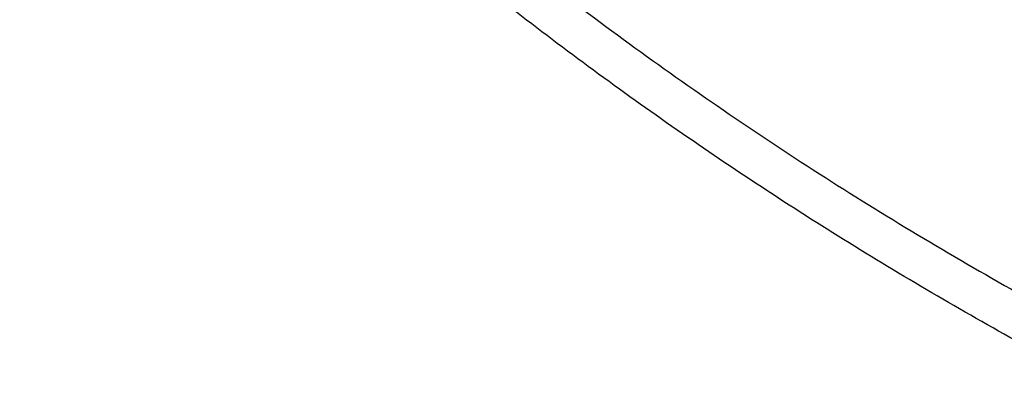
# Model space of a CAD drawing. Units: millimetres. Extents: x -1188 to 4, y 0 to 840.
# Drawn here: x -860 to -858, y 287 to 288 of the extents above; entities that cross this region are included whole.
import ezdxf

# ---------------------------------------------------------------- set-up
doc = ezdxf.new("R2010")
doc.units = ezdxf.units.MM
doc.header["$LTSCALE"] = 4
doc.layers.get('0').update_dxf_attribs({"lineweight": 25})

msp = doc.modelspace()

# ---------------------------------------------------------------- linework, layer by layer
at = {"linetype": 'Continuous'}
for points in [[(-966.91951, 220.0077, 0), (-966.63814, 220.0077)], [(-964.10588, 220.0077, 0), (-963.82452, 220.0077)], [(-1042.02998, 373.021, 0), (-1042.02998, 372.51298)], [(-1042.02998, 375.05307, 0), (-1042.02998, 374.54505)], [(-1043.02998, 333.88682, 0), (-1043.02998, 333.50568)], [(-1043.02998, 350.27587, 0), (-1043.02998, 349.89473)], [(-1043.02998, 347.98902, 0), (-1043.02998, 347.60788)], [(-1043.02998, 337.69823, 0), (-1043.02998, 337.31709)], [(-1043.02998, 344.9399, 0), (-1043.02998, 344.55876)], [(-1043.02998, 338.84165, 0), (-1043.02998, 338.46051)], [(-1042.02999, 338.98381, 0), (-1042.02999, 338.47579)], [(-1042.02999, 333.90363, 0), (-1042.02999, 333.39561)], [(-1043.02999, 364.37807, 0), (-1043.02999, 363.99693)], [(-1043.02999, 367.04606, 0), (-1043.02999, 366.66491)], [(-833.97003, 331.95641, 0), (-833.97003, 332.2248)], [(-1043.02999, 368.95176, 0), (-1043.02999, 368.57062)], [(-892.63336, 365.77743, 0.00000069), (-892.63339, 365.00995, 0.00000039), (-892.63341, 364.24246, 0.00000049), (-892.63342, 363.47498, 0.00000049), (-892.63344, 362.7075, 0.00000037), (-892.63346, 361.94001, 0.00000029), (-892.63347, 361.17253, 0.00000022), (-892.63349, 360.40505, 0.00000016), (-892.6335, 359.63757, 0.00000009), (-892.63352, 358.87009, 0.00000002), (-892.63353, 358.10261, -0.00000005), (-892.63355, 357.33512, -0.00000012), (-892.63356, 356.56764, -0.00000019), (-892.63358, 355.80016, -0.00000026), (-892.6336, 355.03268, -0.00000034), (-892.63361, 354.2652, -0.0000004), (-892.63363, 353.49772, -0.00000045), (-892.63365, 352.73024, -0.00000045), (-892.63368, 351.96275, -0.0000004), (-892.6337, 351.19527, -0.00000036), (-892.63372, 350.42779, -0.00000033), (-892.63375, 349.66032, -0.0000003), (-892.63378, 348.89284, -0.00000027), (-892.6338, 348.12536, -0.00000024), (-892.63383, 347.35788, -0.0000002), (-892.63386, 346.5904, -0.00000017), (-892.63389, 345.82293, -0.00000014), (-892.63392, 345.05545, -0.00000011), (-892.63395, 344.28797, -0.00000008), (-892.63398, 343.52049, -0.00000004), (-892.63401, 342.75302, -0.00000001), (-892.63404, 341.98554)], [(-1028.55942, 341.21778, -0.00000076), (-1028.55922, 341.98526, -0.00000052), (-1028.55901, 342.75275, -0.00000025), (-1028.55881, 343.52024, -0.00000001), (-1028.5586, 344.28772, 0.00000026), (-1028.5584, 345.05521, 0.00000049), (-1028.5582, 345.8227, 0.00000076), (-1028.558, 346.5902, 0.000001)], [(-1043.02999, 373.14431, -0.00000001), (-1043.02999, 372.76317)], [(-833.97003, 333.02661, -0.00000001), (-833.97003, 333.29274)], [(-1037.05303, 336.61413, 0.00000066), (-1037.05169, 338.14911, 0.00000055), (-1037.05035, 339.68409, 0.00000046), (-1037.04901, 341.21907, 0.00000035), (-1037.04767, 342.75405, 0.00000025), (-1037.04634, 344.28903, 0.00000014), (-1037.04501, 345.824, 0.00000004), (-1037.04367, 347.35898, -0.00000007), (-1037.04234, 348.89396, -0.00000017), (-1037.041, 350.42894, -0.00000028), (-1037.03967, 351.96392, -0.00000037), (-1037.03833, 353.4989, -0.00000048), (-1037.03698, 355.03389, -0.00000058), (-1037.03563, 356.56886, -0.00000069), (-1037.03428, 358.10378, -0.00000079)], [(-1043.02999, 376.95572, -0.00000001), (-1043.02999, 376.57458)], [(-1043.02999, 377.718, -0.00000001), (-1043.02999, 377.33686)], [(-1035.66428, 332.00827, 0.00000168), (-1035.66341, 333.54324, 0.00000152), (-1035.66255, 335.07821, 0.00000132), (-1035.66169, 336.61318, 0.00000115), (-1035.66084, 338.14816, 0.00000095), (-1035.66, 339.68313, 0.00000078), (-1035.65916, 341.2181, 0.00000059), (-1035.65833, 342.75307, 0.00000042), (-1035.65749, 344.28805, 0.00000022), (-1035.65666, 345.82302, 0.00000005), (-1035.65583, 347.35799, -0.00000014), (-1035.65499, 348.89296, -0.00000031), (-1035.65416, 350.42794, -0.00000051), (-1035.65332, 351.96291, -0.00000068), (-1035.65247, 353.49788, -0.00000087), (-1035.65162, 355.03287, -0.00000104), (-1035.65076, 356.56783, -0.00000123), (-1035.6499, 358.10275, -0.00000141), (-1035.64902, 359.63777, -0.00000161), (-1035.64814, 361.17295, -0.00000177)], [(-1043.03, 379.24256, -0.00000001), (-1043.03, 378.86142)], [(-892.63338, 374.21971, 0.0000013), (-892.63334, 373.45224, 0.00000003), (-892.63331, 372.68477, -0.000001), (-892.63327, 371.9173, -0.00000204)], [(-883.23396, 344.41911, 0.00000003), (-883.2345, 345.04303, 0.00000004), (-883.23505, 345.67446, 0.00000005), (-883.23561, 346.31394, 0.00000006), (-883.23618, 346.96255, 0.00000007), (-883.23675, 347.62137, 0.00000008), (-883.23733, 348.28611, 0.00000008), (-883.23792, 348.95605, 0.0000001), (-883.23852, 349.64801, 0.00000012), (-883.23915, 350.36859, 0.00000011), (-883.23975, 351.05135, 0.00000009), (-883.24026, 351.63516, 0.00000011), (-883.24073, 352.17469, 0.00000011), (-883.24122, 352.73075, 0.0000001), (-883.24172, 353.29803, 0.00000013), (-883.24221, 353.86112, 0.00000015), (-883.2427, 354.42136, 0.00000016), (-883.2432, 354.98267, 0.00000017), (-883.24369, 355.5447, 0.00000019), (-883.24419, 356.10646, 0.0000002), (-883.24468, 356.66803, 0.00000022), (-883.24518, 357.22967, 0.00000023), (-883.24567, 357.79137, 0.00000025), (-883.24617, 358.35305, 0.00000026), (-883.24666, 358.9147, 0.00000027), (-883.24716, 359.47633, 0.00000029), (-883.24766, 360.03803, 0.0000003), (-883.24816, 360.59986, 0.00000032), (-883.24866, 361.16137, 0.00000033), (-883.24916, 361.72241, 0.00000035), (-883.24966, 362.2847, 0.00000037), (-883.25016, 362.84884, 0.00000037), (-883.25067, 363.40804, 0.00000037), (-883.25116, 363.95995, 0.00000042), (-883.25167, 364.53137, 0.00000045), (-883.25223, 365.15011, 0.00000045), (-883.25283, 365.80914, 0.00000053), (-883.25345, 366.49495, 0.00000055), (-883.25407, 367.1798, 0.00000057), (-883.25467, 367.83918, 0.00000062)], [(-1043.02998, 331.59998), (-1043.02998, 331.21884), (-1043.02998, 330.8377), (-1043.02998, 330.45655), (-1043.02998, 330.07541), (-1043.02998, 329.69429), (-1043.02998, 329.31313), (-1043.02998, 328.93194), (-1043.02998, 328.55085, -0.00000002), (-1043.02998, 328.16991, -0.00000003), (-1043.02998, 327.78857, -0.00000004), (-1043.02998, 327.40666, -0.00000005), (-1043.02999, 327.02629, -0.00000006), (-1043.02999, 326.64819, -0.0000001), (-1043.02999, 326.26401, -0.0000002), (-1043.02999, 325.87084, -0.00000014), (-1043.02999, 325.50172, 0.00000005), (-1043.02999, 325.16802, -0.00000035), (-1043.02999, 324.73944, -0.00000087), (-1043.03, 324.07933, -0.00000044), (-1043.03001, 323.21486, -0.00000022)], [(-1043.03, 381.52941, -0.00000002), (-1043.03, 381.14827)], [(-832.9705, 342.49519, -0.00000001), (-832.97049, 342.27387, -0.00000001), (-832.97048, 342.05255)], [(-824.64633, 352.06561, -0.00000253), (-824.64551, 354.0324, -0.00000233), (-824.64468, 355.98996, -0.00000209), (-824.64384, 357.93817, -0.00000188), (-824.64298, 359.87734, -0.00000163), (-824.64212, 361.80691, -0.0000014), (-824.64126, 363.72678, -0.00000114), (-824.64039, 365.6359, -0.0000009), (-824.63952, 367.53375, -0.00000063), (-824.63865, 369.41874, -0.00000038), (-824.63779, 371.29017, -0.00000009), (-824.63693, 373.14597, 0.00000017), (-824.63608, 374.98455, 0.00000046), (-824.63525, 376.80309, 0.00000076), (-824.63444, 378.60219, 0.00000114), (-824.63364, 380.37933, 0.00000137), (-824.63286, 382.12548, 0.00000152)], [(-1043.03, 383.81626, -0.00000002), (-1043.03, 383.43512)], [(-833.97003, 364.89787, 0.00000002), (-833.97003, 365.16705, 0.00000002), (-833.97003, 365.43513, 0.00000002), (-833.97004, 365.70234, 0.00000001), (-833.97004, 365.96886)], [(-832.97056, 344.04442, 0.00000001), (-832.97055, 343.8231)], [(-833.97004, 334.35135, -0.00000001), (-833.97004, 334.61451, -0.00000002), (-833.97004, 334.87709, -0.00000002), (-833.97004, 335.13905, -0.00000002), (-833.97004, 335.40041, -0.00000002), (-833.97004, 335.6611, -0.00000002), (-833.97004, 335.92115, -0.00000003), (-833.97004, 336.1805, -0.00000003), (-833.97004, 336.43922, -0.00000003), (-833.97004, 336.69734, -0.00000003), (-833.97005, 336.95486, -0.00000004), (-833.97005, 337.21172, -0.00000004), (-833.97005, 337.46801, -0.00000004), (-833.97005, 337.72373, -0.00000004), (-833.97005, 337.97866, -0.00000004), (-833.97005, 338.23269, -0.00000005), (-833.97005, 338.48678, -0.00000005), (-833.97005, 338.74124, -0.00000005), (-833.97005, 338.99235, -0.00000005), (-833.97005, 339.23878, -0.00000006), (-833.97005, 339.49533, -0.00000007), (-833.97005, 339.77579, -0.00000006), (-833.97005, 340.06806, -0.00000007), (-833.97005, 340.35854, -0.00000008), (-833.97005, 340.64687, -0.00000007), (-833.97005, 340.93497, -0.00000007), (-833.97005, 341.22271, -0.00000006), (-833.97005, 341.50957, -0.00000006), (-833.97005, 341.79562, -0.00000006), (-833.97005, 342.08095, -0.00000006), (-833.97005, 342.36559, -0.00000006), (-833.97005, 342.64947, -0.00000005), (-833.97005, 342.93264, -0.00000005), (-833.97005, 343.21506, -0.00000005), (-833.97005, 343.49678, -0.00000005), (-833.97005, 343.77776, -0.00000005), (-833.97005, 344.05803, -0.00000004), (-833.97004, 344.33756, -0.00000004), (-833.97004, 344.61639, -0.00000004), (-833.97004, 344.89449, -0.00000004), (-833.97004, 345.17189, -0.00000003), (-833.97004, 345.44855, -0.00000003), (-833.97004, 345.72452, -0.00000003), (-833.97004, 345.99977, -0.00000003), (-833.97004, 346.27431, -0.00000003), (-833.97004, 346.54814)], [(-883.21547, 323.47882, -0.00000055), (-883.21593, 323.98888, -0.00000056), (-883.21639, 324.49759, -0.00000056), (-883.21685, 325.00525, -0.00000053), (-883.21731, 325.51211, -0.00000051), (-883.21777, 326.01842, -0.0000005), (-883.21822, 326.52436, -0.00000048), (-883.21868, 327.03017, -0.00000046), (-883.21913, 327.53605, -0.00000045), (-883.21958, 328.04222, -0.00000043), (-883.22003, 328.54889, -0.00000041), (-883.22049, 329.05627, -0.00000039), (-883.22094, 329.56458, -0.00000038), (-883.22139, 330.07399, -0.00000036), (-883.22184, 330.58476, -0.00000034), (-883.2223, 331.09704, -0.00000032), (-883.22275, 331.61111, -0.00000031), (-883.22321, 332.12709, -0.00000029), (-883.22366, 332.64528, -0.00000027), (-883.22412, 333.1658, -0.00000026), (-883.22458, 333.68895, -0.00000024), (-883.22504, 334.21484, -0.00000022), (-883.22551, 334.74381, -0.00000021), (-883.22598, 335.27594, -0.00000019), (-883.22645, 335.81158, -0.00000018), (-883.22692, 336.35082, -0.00000016), (-883.22739, 336.89403, -0.00000015), (-883.22787, 337.44127, -0.00000013), (-883.22835, 337.99296, -0.00000012), (-883.22884, 338.54914, -0.0000001), (-883.22933, 339.11024, -0.00000009), (-883.22982, 339.67632, -0.00000007), (-883.23032, 340.24782, -0.00000006), (-883.23082, 340.82479, -0.00000005), (-883.23133, 341.40771, -0.00000004), (-883.23185, 341.99662)], [(-884.62544, 349.22967, 0.00000002), (-884.62564, 349.60024, 0.00000004), (-884.62584, 349.97406, 0.00000004), (-884.62604, 350.35095, 0.00000006), (-884.62624, 350.73106, 0.00000007), (-884.62644, 351.11511, 0.00000008), (-884.62665, 351.50362, 0.00000009), (-884.62686, 351.89365, 0.00000009), (-884.62706, 352.2845, 0.00000011), (-884.62728, 352.6875, 0.00000014), (-884.6275, 353.10687, 0.00000011), (-884.62771, 353.49766, 0.00000009), (-884.62788, 353.81862, 0.00000011), (-884.62804, 354.10848, 0.00000013), (-884.6282, 354.41013, 0.00000013), (-884.62836, 354.72057, 0.0000002), (-884.62853, 355.02988, 0.00000025), (-884.62869, 355.3395, 0.00000028), (-884.62886, 355.65286, 0.00000031), (-884.62903, 355.97018, 0.00000035), (-884.62921, 356.29157, 0.00000038), (-884.62938, 356.61754, 0.00000041), (-884.62956, 356.94909, 0.00000044), (-884.62975, 357.28671, 0.00000047)], [(-1042.02998, 378.60919, 0.00000003), (-1042.02998, 378.10117)], [(-833.97003, 347.09368, -0.00000002), (-833.97003, 347.3654)], [(-833.97002, 330.06242, 0.00000002), (-833.97002, 330.33467)], [(-892.63407, 341.21806, 0.00000005), (-892.6341, 340.45058, 0.00000008), (-892.63412, 339.68311, 0.00000012), (-892.63415, 338.91563, 0.00000015), (-892.63418, 338.14815, 0.00000018), (-892.63421, 337.38067, 0.00000021), (-892.63424, 336.61319, 0.00000025), (-892.63426, 335.84574, 0.00000028), (-892.63429, 335.07823, 0.00000031), (-892.63431, 334.31065, 0.00000034), (-892.63433, 333.54327, 0.00000037), (-892.63436, 332.77618, 0.00000041), (-892.63438, 332.00831, 0.00000046), (-892.63439, 331.23927, 0.00000047), (-892.63441, 330.47334, 0.00000046), (-892.63443, 329.71199, 0.00000055), (-892.63444, 328.93837, 0.00000073), (-892.63446, 328.14667, 0.00000055), (-892.63447, 327.40339, 0.00000014), (-892.63447, 326.73142, 0.00000088), (-892.63448, 325.86841, 0.00000166), (-892.63448, 324.53918, 0.00000082), (-892.63448, 322.79843, 0.00000043)], [(-901.66814, 220.00774, 0.000001), (-901.39513, 220.00775, 0.00000087), (-901.12264, 220.00776, 0.00000071), (-900.85045, 220.00778, 0.00000057), (-900.57833, 220.00779, 0.00000041), (-900.30607, 220.0078, 0.00000028), (-900.03346, 220.00782, 0.00000012), (-899.76026, 220.00783, -0.00000002), (-899.4863, 220.00785, -0.00000017), (-899.2113, 220.00786, -0.00000031), (-898.93509, 220.00787, -0.00000046), (-898.65741, 220.00789, -0.00000059), (-898.37807, 220.0079, -0.00000073), (-898.09679, 220.00791, -0.00000086), (-897.81341, 220.00792, -0.000001), (-897.5276, 220.00793, -0.00000112), (-897.23922, 220.00794, -0.00000126), (-896.94792, 220.00795, -0.00000136), (-896.65351, 220.00795, -0.00000147), (-896.35557, 220.00796, -0.0000016)], [(-892.00685, 365.01002, 0.0000008), (-892.00622, 364.24252, 0.00000075), (-892.00558, 363.47503, 0.00000062), (-892.00495, 362.70753, 0.00000036), (-892.00432, 361.94004, 0.00000015), (-892.00368, 361.17255, -0.00000006), (-892.00305, 360.40505, -0.00000025), (-892.00242, 359.63756, -0.00000047), (-892.00179, 358.87007, -0.00000066), (-892.00116, 358.10258, -0.00000088), (-892.00053, 357.33509, -0.00000108), (-891.99991, 356.56759, -0.0000013)], [(-832.97053, 378.35138, 0.00000002), (-832.97054, 378.13002, 0.00000003), (-832.97055, 377.90866, 0.00000004), (-832.97057, 377.6873, 0.00000004), (-832.97058, 377.46595, 0.00000005), (-832.97059, 377.24459, 0.00000006), (-832.9706, 377.02323, 0.00000007), (-832.97061, 376.80188, 0.00000007), (-832.97062, 376.58053, 0.00000008), (-832.97063, 376.35917, 0.00000009), (-832.97064, 376.13782, 0.00000009), (-832.97065, 375.91647, 0.0000001), (-832.97066, 375.69512, 0.00000011), (-832.97068, 375.47376, 0.00000011), (-832.97069, 375.25241, 0.00000012), (-832.9707, 375.03106, 0.00000012), (-832.97071, 374.80971, 0.00000013), (-832.97072, 374.58836, 0.00000013), (-832.97073, 374.36701, 0.00000014), (-832.97074, 374.14566, 0.00000014), (-832.97075, 373.92432, 0.00000014), (-832.97076, 373.70297, 0.00000015), (-832.97077, 373.48162, 0.00000015), (-832.97077, 373.26027, 0.00000016), (-832.97078, 373.03892, 0.00000016), (-832.97079, 372.81758, 0.00000016), (-832.9708, 372.59623, 0.00000017), (-832.97081, 372.37488, 0.00000017), (-832.97082, 372.15354, 0.00000017), (-832.97083, 371.93219, 0.00000017), (-832.97084, 371.71084, 0.00000018), (-832.97084, 371.4895, 0.00000018), (-832.97085, 371.26815, 0.00000018), (-832.97086, 371.04681, 0.00000019), (-832.97087, 370.82546, 0.00000019), (-832.97088, 370.60412, 0.00000019), (-832.97088, 370.38277, 0.00000019), (-832.97089, 370.16143, 0.00000019), (-832.9709, 369.94009, 0.0000002), (-832.9709, 369.71874, 0.0000002), (-832.97091, 369.4974, 0.0000002), (-832.97092, 369.27606, 0.0000002), (-832.97092, 369.05471, 0.0000002), (-832.97093, 368.83337, 0.0000002), (-832.97094, 368.61203, 0.00000021), (-832.97094, 368.39069, 0.00000021)], [(-833.97002, 351.35754, 0.00000002), (-833.97001, 351.61818, 0.00000003), (-833.97001, 351.87813, 0.00000003), (-833.97001, 352.13741, 0.00000003), (-833.97001, 352.396, 0.00000003), (-833.97001, 352.65393, 0.00000004), (-833.97001, 352.91116, 0.00000004), (-833.97001, 353.16774, 0.00000004), (-833.97001, 353.42363, 0.00000005), (-833.97001, 353.67886, 0.00000005), (-833.97001, 353.93339, 0.00000005), (-833.97001, 354.1873, 0.00000005), (-833.97001, 354.44059, 0.00000006), (-833.97001, 354.69306, 0.00000006), (-833.97, 354.94462, 0.00000006), (-833.97, 355.19617, 0.00000007), (-833.97, 355.448, 0.00000007), (-833.97, 355.69662, 0.00000007), (-833.97, 355.9408, 0.00000008), (-833.97, 356.19443, 0.00000008), (-833.97, 356.47077, 0.00000007), (-833.97, 356.76034, 0.00000007), (-833.97, 357.05197, 0.00000007), (-833.97, 357.34312, 0.00000006), (-833.97, 357.63328, 0.00000006), (-833.97001, 357.92254, 0.00000006), (-833.97001, 358.21099, 0.00000006), (-833.97001, 358.49866, 0.00000006), (-833.97001, 358.78548, 0.00000006), (-833.97001, 359.0715, 0.00000006), (-833.97001, 359.35669, 0.00000005), (-833.97001, 359.6411, 0.00000005), (-833.97001, 359.92469, 0.00000005), (-833.97001, 360.2075, 0.00000005), (-833.97001, 360.4895, 0.00000005), (-833.97001, 360.77073, 0.00000005), (-833.97001, 361.05117, 0.00000004), (-833.97001, 361.33084, 0.00000004), (-833.97002, 361.60973, 0.00000004), (-833.97002, 361.88786, 0.00000004), (-833.97002, 362.16521, 0.00000004), (-833.97002, 362.44182, 0.00000004), (-833.97002, 362.71767, 0.00000003), (-833.97002, 362.99277, 0.00000003), (-833.97002, 363.26711, 0.00000003), (-833.97002, 363.54073, 0.00000003), (-833.97003, 363.8136, 0.00000003), (-833.97003, 364.08574, 0.00000002), (-833.97003, 364.35712, 0.00000002), (-833.97003, 364.62784)], [(-832.97101, 364.18524, 0.00000022), (-832.97102, 363.9639, 0.00000022), (-832.97102, 363.74256, 0.00000022), (-832.97102, 363.52123, 0.00000022), (-832.97102, 363.29989, 0.00000022), (-832.97102, 363.07855, 0.00000022), (-832.97102, 362.85722, 0.00000022), (-832.97102, 362.63588, 0.00000021), (-832.97102, 362.41455, 0.00000021), (-832.97102, 362.19321, 0.00000021), (-832.97102, 361.97188, 0.00000021), (-832.97102, 361.75054, 0.00000021), (-832.97102, 361.52921, 0.00000021), (-832.97102, 361.30787, 0.00000021), (-832.97102, 361.08654, 0.00000021), (-832.97102, 360.86521, 0.00000021), (-832.97102, 360.64387, 0.00000021), (-832.97102, 360.42254, 0.0000002), (-832.97102, 360.20121, 0.0000002), (-832.97102, 359.97987, 0.0000002), (-832.97102, 359.75854, 0.0000002), (-832.97101, 359.53721, 0.0000002), (-832.97101, 359.31588, 0.0000002), (-832.97101, 359.09454, 0.0000002), (-832.97101, 358.87321, 0.00000019), (-832.971, 358.65188, 0.00000019), (-832.971, 358.43055, 0.00000019), (-832.971, 358.20922, 0.00000019), (-832.971, 357.98789, 0.00000019), (-832.97099, 357.76656, 0.00000019), (-832.97099, 357.54523, 0.00000018), (-832.97099, 357.3239, 0.00000018), (-832.97098, 357.10257, 0.00000018), (-832.97098, 356.88124, 0.00000018), (-832.97097, 356.65991, 0.00000018), (-832.97097, 356.43858, 0.00000017), (-832.97097, 356.21725, 0.00000017), (-832.97096, 355.99592, 0.00000017), (-832.97096, 355.77459, 0.00000017), (-832.97095, 355.55326, 0.00000016), (-832.97095, 355.33193, 0.00000016), (-832.97094, 355.1106, 0.00000016), (-832.97094, 354.88928, 0.00000016), (-832.97093, 354.66795, 0.00000016), (-832.97093, 354.44662, 0.00000015), (-832.97092, 354.22529, 0.00000015), (-832.97091, 354.00397, 0.00000015), (-832.97091, 353.78264, 0.00000015), (-832.9709, 353.56131, 0.00000014), (-832.9709, 353.33998, 0.00000014), (-832.97089, 353.11866, 0.00000014), (-832.97088, 352.89733, 0.00000013), (-832.97088, 352.67601, 0.00000013), (-832.97087, 352.45468, 0.00000013), (-832.97086, 352.23335, 0.00000013), (-832.97086, 352.01203, 0.00000012), (-832.97085, 351.7907, 0.00000012), (-832.97084, 351.56938, 0.00000012), (-832.97084, 351.34805, 0.00000012), (-832.97083, 351.12673, 0.00000011), (-832.97082, 350.9054, 0.00000011), (-832.97081, 350.68408, 0.00000011), (-832.97081, 350.46275, 0.0000001), (-832.9708, 350.24143, 0.0000001), (-832.97079, 350.02011, 0.0000001), (-832.97078, 349.79878, 0.00000009), (-832.97078, 349.57746, 0.00000009), (-832.97077, 349.35613, 0.00000009), (-832.97076, 349.13481, 0.00000009), (-832.97075, 348.91349, 0.00000008), (-832.97074, 348.69216, 0.00000008), (-832.97073, 348.47084, 0.00000008), (-832.97073, 348.24952, 0.00000007), (-832.97072, 348.0282, 0.00000007), (-832.97071, 347.80687, 0.00000007), (-832.9707, 347.58555, 0.00000006), (-832.97069, 347.36423, 0.00000006), (-832.97068, 347.14291, 0.00000006), (-832.97068, 346.92159, 0.00000005), (-832.97067, 346.70026, 0.00000005), (-832.97066, 346.47894, 0.00000005), (-832.97065, 346.25762, 0.00000004), (-832.97064, 346.0363, 0.00000004), (-832.97063, 345.81498, 0.00000004), (-832.97062, 345.59366, 0.00000003), (-832.97061, 345.37234, 0.00000003), (-832.9706, 345.15102, 0.00000003), (-832.9706, 344.9297, 0.00000002), (-832.97059, 344.70838, 0.00000002), (-832.97058, 344.48706, 0.00000002), (-832.97057, 344.26574)], [(-833.97, 323.08405, 0.00000007), (-833.97, 323.36915, 0.00000007), (-833.97, 323.65377, 0.00000007), (-833.97, 323.93794, 0.00000006), (-833.97, 324.22162, 0.00000006), (-833.97, 324.50483, 0.00000006), (-833.97001, 324.78754, 0.00000006), (-833.97001, 325.06978, 0.00000006), (-833.97001, 325.35152, 0.00000005), (-833.97001, 325.63278, 0.00000005), (-833.97001, 325.91352, 0.00000005), (-833.97001, 326.19378, 0.00000005), (-833.97001, 326.47352, 0.00000005), (-833.97001, 326.75275, 0.00000004), (-833.97001, 327.03147, 0.00000004), (-833.97001, 327.30968, 0.00000004), (-833.97001, 327.58735, 0.00000004), (-833.97001, 327.86451, 0.00000004), (-833.97001, 328.14113, 0.00000003), (-833.97001, 328.41724, 0.00000003), (-833.97001, 328.69279, 0.00000003), (-833.97002, 328.96781, 0.00000003), (-833.97002, 329.24228, 0.00000003), (-833.97002, 329.51622, 0.00000002), (-833.97002, 329.78959)], [(-832.97047, 341.83123, -0.00000002), (-832.97046, 341.60991, -0.00000002), (-832.97045, 341.3886, -0.00000003), (-832.97044, 341.16728, -0.00000003), (-832.97043, 340.94596, -0.00000003), (-832.97042, 340.72464, -0.00000003), (-832.97042, 340.50333, -0.00000004), (-832.97041, 340.28201, -0.00000004), (-832.9704, 340.06069, -0.00000004), (-832.97039, 339.83937, -0.00000005), (-832.97038, 339.61806, -0.00000005), (-832.97037, 339.39674, -0.00000005), (-832.97036, 339.17542, -0.00000006), (-832.97035, 338.95411, -0.00000006), (-832.97035, 338.73279, -0.00000006), (-832.97034, 338.51148, -0.00000006), (-832.97033, 338.29016, -0.00000007), (-832.97032, 338.06884, -0.00000007), (-832.97031, 337.84753, -0.00000007), (-832.9703, 337.62621, -0.00000008), (-832.9703, 337.4049, -0.00000008), (-832.97029, 337.18358, -0.00000008), (-832.97028, 336.96227, -0.00000008), (-832.97027, 336.74095, -0.00000009), (-832.97026, 336.51964, -0.00000009), (-832.97026, 336.29832, -0.00000009), (-832.97025, 336.07701, -0.00000009), (-832.97024, 335.85569, -0.0000001), (-832.97023, 335.63438, -0.0000001), (-832.97023, 335.41307, -0.0000001), (-832.97022, 335.19175, -0.0000001), (-832.97021, 334.97044, -0.00000011), (-832.9702, 334.74912, -0.00000011), (-832.9702, 334.52781, -0.00000011), (-832.97019, 334.3065, -0.00000011), (-832.97018, 334.08518, -0.00000012), (-832.97018, 333.86387, -0.00000012), (-832.97017, 333.64256, -0.00000012), (-832.97016, 333.42124, -0.00000012), (-832.97016, 333.19993, -0.00000012), (-832.97015, 332.97862, -0.00000013), (-832.97014, 332.75731, -0.00000013), (-832.97014, 332.53599, -0.00000013), (-832.97013, 332.31468, -0.00000013), (-832.97013, 332.09337, -0.00000013), (-832.97012, 331.87206, -0.00000014), (-832.97012, 331.65075, -0.00000014), (-832.97011, 331.42943, -0.00000014), (-832.9701, 331.20812, -0.00000014), (-832.9701, 330.98681, -0.00000014), (-832.97009, 330.7655, -0.00000014), (-832.97009, 330.54419, -0.00000014), (-832.97008, 330.32288, -0.00000014), (-832.97008, 330.10157, -0.00000014), (-832.97008, 329.88025, -0.00000014), (-832.97007, 329.65894, -0.00000013), (-832.97007, 329.43763, -0.00000012), (-832.97006, 329.21632, -0.0000001), (-832.97006, 328.99501, -0.00000008), (-832.97005, 328.7737, -0.00000006), (-832.97005, 328.55239, -0.00000002), (-832.97005, 328.33108)], [(-833.97006, 370.3931, -0.00000002), (-833.97006, 370.64729, -0.00000003), (-833.97007, 370.90081, -0.00000003), (-833.97007, 371.15363)], [(-919.65066, 220.0077, 0.00000011), (-919.36977, 220.0077, 0.00000016), (-919.08902, 220.0077, 0.0000002), (-918.80822, 220.0077, 0.0000002), (-918.52738, 220.0077, 0.00000017), (-918.24656, 220.0077, 0.00000016), (-917.96574, 220.0077, 0.00000015), (-917.68492, 220.0077, 0.00000014), (-917.4041, 220.0077, 0.00000012), (-917.12328, 220.00771, 0.00000011), (-916.84246, 220.00771, 0.0000001), (-916.56164, 220.00771, 0.00000009), (-916.28083, 220.00771, 0.00000007), (-916.00001, 220.00771, 0.00000006), (-915.71919, 220.00772, 0.00000005), (-915.43837, 220.00772, 0.00000004), (-915.15755, 220.00772, 0.00000002), (-914.87673, 220.00772)], [(-884.61985, 338.78582, -0.00000044), (-884.62003, 339.10256, -0.00000037), (-884.6202, 339.42372, -0.00000038), (-884.62038, 339.74389, -0.00000039), (-884.62055, 340.0636, -0.00000036), (-884.62073, 340.38436, -0.00000034), (-884.6209, 340.70611, -0.00000032), (-884.62108, 341.02859, -0.00000031), (-884.62125, 341.35189, -0.00000029), (-884.62143, 341.67621, -0.00000028), (-884.6216, 342.00159, -0.00000026), (-884.62178, 342.32813, -0.00000025), (-884.62195, 342.65587, -0.00000023), (-884.62213, 342.98494, -0.00000021), (-884.62231, 343.31538, -0.0000002), (-884.62248, 343.64732, -0.00000019), (-884.62266, 343.98079, -0.00000017), (-884.62284, 344.31593, -0.00000016), (-884.62302, 344.65277, -0.00000014), (-884.6232, 344.99146, -0.00000013), (-884.62338, 345.332, -0.00000011), (-884.62356, 345.67458, -0.0000001), (-884.62374, 346.01919, -0.00000009), (-884.62393, 346.36602, -0.00000007), (-884.62411, 346.71505, -0.00000006), (-884.6243, 347.06649, -0.00000005), (-884.62449, 347.42032, -0.00000004), (-884.62468, 347.77674)], [(-920.21326, 220.0077, -0.00000002), (-919.93188, 220.0077)], [(-832.97044, 380.12228, -0.00000004), (-832.97045, 379.90091, -0.00000005), (-832.97046, 379.67955, -0.00000004), (-832.97048, 379.45818, -0.00000003), (-832.97049, 379.23682)], [(-914.03427, 220.00773, -0.00000003), (-913.75345, 220.00773, -0.00000004), (-913.47263, 220.00773, -0.00000005), (-913.19181, 220.00773, -0.00000007), (-912.91099, 220.00774, -0.00000008), (-912.63017, 220.00774, -0.00000009), (-912.34935, 220.00774, -0.0000001), (-912.06853, 220.00774, -0.00000012), (-911.78771, 220.00774, -0.00000013), (-911.50689, 220.00774, -0.00000014), (-911.22607, 220.00775, -0.00000015), (-910.94526, 220.00775, -0.00000017), (-910.66443, 220.00775, -0.00000018), (-910.3836, 220.00775, -0.00000019), (-910.1028, 220.00775, -0.0000002), (-909.82202, 220.00775, -0.00000022), (-909.54116, 220.00775, -0.00000024), (-909.26015, 220.00775, -0.00000024), (-908.97952, 220.00775, -0.00000023), (-908.69893, 220.00775, -0.00000028), (-908.41365, 220.00774, -0.0000004), (-908.11972, 220.00774, -0.00000042)], [(-833.97007, 371.40595, -0.00000003), (-833.97007, 371.65789, -0.00000003), (-833.97007, 371.90933, -0.00000004), (-833.97007, 372.16005, -0.00000004), (-833.97007, 372.41011, -0.00000004), (-833.97007, 372.65951, -0.00000004), (-833.97008, 372.90828, -0.00000005), (-833.97008, 373.15639, -0.00000005), (-833.97008, 373.40388, -0.00000005), (-833.97008, 373.65071, -0.00000006), (-833.97008, 373.89693, -0.00000006), (-833.97008, 374.14251, -0.00000006), (-833.97008, 374.38748, -0.00000006), (-833.97008, 374.63181, -0.00000007), (-833.97008, 374.87554, -0.00000007), (-833.97008, 375.11864, -0.00000007), (-833.97008, 375.36115, -0.00000007), (-833.97008, 375.60304, -0.00000008), (-833.97008, 375.84434, -0.00000008), (-833.97008, 376.08503, -0.00000008), (-833.97008, 376.32514, -0.00000008), (-833.97008, 376.56465, -0.00000009), (-833.97008, 376.80358, -0.00000009), (-833.97008, 377.04191, -0.00000009), (-833.97008, 377.27969, -0.0000001), (-833.97008, 377.5169, -0.0000001), (-833.97008, 377.7535, -0.0000001), (-833.97008, 377.98942, -0.00000011), (-833.97008, 378.22503, -0.00000011), (-833.97008, 378.46041, -0.00000011), (-833.97008, 378.69431, -0.00000011), (-833.97008, 378.92628, -0.00000012), (-833.97008, 379.16138, -0.00000015), (-833.97008, 379.40132, -0.00000011), (-833.97007, 379.62626, -0.00000004), (-833.97007, 379.82935, -0.00000017), (-833.97007, 380.08898, -0.00000031), (-833.97007, 380.48731, -0.00000015), (-833.97006, 381.00804, -0.00000008)], [(-1042.02999, 331.87157), (-1042.02999, 331.36354, -0.00000006), (-1042.02999, 330.85546, -0.00000013), (-1042.02999, 330.3475, -0.00000023), (-1042.02999, 329.83975, -0.00000032), (-1042.02999, 329.33147, -0.00000044), (-1042.02999, 328.82242, -0.00000049), (-1042.03, 328.31543, -0.00000052), (-1042.03, 327.81148, -0.0000007), (-1042.03001, 327.2994, -0.00000102), (-1042.03002, 326.77536, -0.00000078), (-1042.03003, 326.28336, -0.00000012), (-1042.03004, 325.83857, -0.00000139), (-1042.03005, 325.26733, -0.00000278), (-1042.03009, 324.38749, -0.00000138), (-1042.03014, 323.23526, -0.00000071)], [(-873.7881, 220.00776, -0.00000037), (-873.50701, 220.00775, 0.00000004), (-873.22639, 220.00774, 0.00000044)], [(-892.63968, 220.00786, -0.00000034), (-892.35832, 220.00785, -0.00000024), (-892.07696, 220.00784, -0.00000014), (-891.79559, 220.00783, -0.00000004), (-891.51423, 220.00781, 0.00000006), (-891.23287, 220.0078, 0.00000016), (-890.95151, 220.00779, 0.00000026), (-890.67014, 220.00778, 0.00000036), (-890.38878, 220.00776, 0.00000046)], [(-1042.02998, 380.13324, 0.00000013), (-1042.02998, 379.62523, -0.00000014), (-1042.02998, 379.11721)], [(-1037.01893, 374.98859, -0.0000004), (-1037.01766, 376.33254, -0.00000269)], [(-824.63006, 388.80698, 0.00000051), (-824.6295, 390.21526, 0.00000484)], [(-832.97004, 328.10977, 0.00000006), (-832.97004, 327.88846, 0.00000012), (-832.97003, 327.66715, 0.00000018), (-832.97003, 327.44584, 0.00000025), (-832.97002, 327.22453, 0.00000034), (-832.97002, 327.00322, 0.00000043), (-832.97001, 326.78191, 0.00000054), (-832.97001, 326.56061, 0.00000065), (-832.97, 326.3393, 0.00000079), (-832.96999, 326.11796, 0.00000092), (-832.96998, 325.89668, 0.00000107), (-832.96997, 325.67548, 0.00000125), (-832.96996, 325.45406, 0.00000151), (-832.96995, 325.2323, 0.00000162), (-832.96994, 325.01144, 0.00000163), (-832.96992, 324.79191, 0.00000216)], [(-1029.214, 341.98552, 0.00000024), (-1029.2142, 341.21803, 0.00000051), (-1029.21441, 340.45055, 0.00000075), (-1029.21461, 339.68306, 0.00000102), (-1029.2148, 338.91558, 0.00000126), (-1029.21499, 338.14809, 0.00000153), (-1029.21518, 337.3806, 0.00000176), (-1029.21536, 336.61312, 0.00000203), (-1029.21553, 335.84566, 0.00000227), (-1029.2157, 335.07815, 0.00000255), (-1029.21586, 334.31056, 0.00000277), (-1029.21601, 333.54318, 0.00000301), (-1029.21615, 332.77609, 0.00000329), (-1029.21628, 332.00821, 0.00000366), (-1029.2164, 331.23917, 0.00000376), (-1029.2165, 330.47324, 0.00000367), (-1029.21659, 329.7119, 0.00000441), (-1029.21667, 328.93828, 0.00000579), (-1029.21674, 328.14659, 0.00000441), (-1029.21679, 327.40332, 0.00000109), (-1029.21683, 326.73135, 0.00000704), (-1029.21684, 325.86835, 0.00001322), (-1029.2168, 324.53914, 0.00000653), (-1029.21672, 322.79843, 0.0000034)], [(-1029.21169, 351.19537, -0.0000028), (-1029.21185, 350.42788, -0.00000253), (-1029.21203, 349.66039, -0.00000229), (-1029.21221, 348.89291, -0.00000202), (-1029.21239, 348.12542, -0.00000178), (-1029.21258, 347.35793, -0.00000151), (-1029.21278, 346.59044, -0.00000128), (-1029.21298, 345.82296, -0.00000101), (-1029.21318, 345.05547, -0.00000077), (-1029.21338, 344.28798, -0.0000005), (-1029.21359, 343.52049, -0.00000026), (-1029.2138, 342.75301)], [(-905.82234, 220.00772, 0.00000007), (-905.54286, 220.00771, 0.00000014), (-905.26464, 220.00771, 0.00000022), (-904.98738, 220.0077, 0.00000029), (-904.71096, 220.0077, 0.00000037), (-904.43564, 220.0077, 0.00000046), (-904.16147, 220.0077, 0.00000052), (-903.8866, 220.0077, 0.00000057), (-903.60917, 220.0077, 0.0000009), (-903.32979, 220.0077, 0.0000016)], [(-892.01314, 372.68499, 0.00000084), (-892.01248, 371.91749, -0.00000036), (-892.01183, 371.14999, -0.00000181)], [(-883.26198, 375.71314, 0.0000007), (-883.26244, 376.19795, 0.00000025), (-883.26285, 376.63328, 0.000001)], [(-907.82336, 220.00774, -0.00000041), (-907.53114, 220.00774, -0.00000038), (-907.24227, 220.00773, -0.00000028), (-906.95498, 220.00773, -0.00000021), (-906.66923, 220.00773, -0.00000014), (-906.38535, 220.00772, -0.00000008), (-906.10312, 220.00772)], [(-883.2642, 378.03162, 0.00000086), (-883.26526, 379.1348, 0.00000046)], [(-892.63331, 367.3124, 0.00000061), (-892.63334, 366.54492, 0.00000145)], [(-884.61059, 323.13592, -0.00000043), (-884.6108, 323.47207, -0.00000043), (-884.61101, 323.80847, -0.00000043), (-884.61122, 324.14513, -0.00000043), (-884.61143, 324.4821, -0.00000043), (-884.61164, 324.81941, -0.00000044), (-884.61185, 325.15707, -0.00000044), (-884.61206, 325.49511, -0.00000044), (-884.61227, 325.83357, -0.00000044), (-884.61248, 326.17246, -0.00000044), (-884.61269, 326.51182, -0.00000044), (-884.6129, 326.85167, -0.00000044), (-884.61311, 327.19204, -0.00000044), (-884.61332, 327.53294, -0.00000045), (-884.61353, 327.87442, -0.00000045), (-884.61373, 328.21649, -0.00000045), (-884.61394, 328.55919, -0.00000045), (-884.61415, 328.90253, -0.00000045), (-884.61436, 329.24656, -0.00000045), (-884.61456, 329.59129, -0.00000045), (-884.61477, 329.93676, -0.00000045), (-884.61498, 330.28297, -0.00000045), (-884.61518, 330.62998, -0.00000046), (-884.61539, 330.9778, -0.00000046), (-884.6156, 331.32647, -0.00000046), (-884.6158, 331.67599, -0.00000046), (-884.61601, 332.02643, -0.00000046), (-884.61621, 332.37778, -0.00000046), (-884.61642, 332.7301, -0.00000046), (-884.61662, 333.08338, -0.00000046), (-884.61683, 333.4377, -0.00000046), (-884.61703, 333.79303, -0.00000046), (-884.61724, 334.14945, -0.00000046), (-884.61745, 334.50696, -0.00000046), (-884.61765, 334.86564, -0.00000046), (-884.61786, 335.2254, -0.00000046), (-884.61806, 335.58626, -0.00000046), (-884.61827, 335.94858, -0.00000047), (-884.61847, 336.31257, -0.00000046), (-884.61868, 336.67676, -0.00000045), (-884.61888, 337.04073, -0.00000047), (-884.61909, 337.41017, -0.00000049), (-884.6193, 337.78714, -0.00000045), (-884.6195, 338.14908, -0.00000042), (-884.61968, 338.47531, -0.00000048)], [(-866.49458, 220.00732, -0.00000009), (-866.28228, 220.00729, 0.00000019), (-866.07071, 220.00726, 0.00000044)], [(-832.96986, 324.12621, 0.00000023), (-832.96985, 323.93245, 0.00000433)], [(-824.65508, 325.12506, -0.00000409), (-824.65457, 327.34051, -0.0000043), (-824.65402, 329.52057, -0.00000435), (-824.65344, 331.67029, -0.00000416), (-824.65284, 333.79276, -0.00000403)], [(-885.20671, 220.00764, -0.00000021), (-884.93703, 220.00763, 0.00000014), (-884.67028, 220.00762, 0.00000053)], [(-857.39959, 220.00747, -0.00000016), (-857.12951, 220.00752, -0.00000014), (-856.8851, 220.00756, 0.00000217)], [(-887.57515, 220.0077, 0.00000018), (-887.26082, 220.00769, -0.0000007)], [(-878.89257, 220.00773, -0.0000002), (-878.62817, 220.00775, -0.00000041)], [(-879.42502, 220.0077, 0.00000025), (-879.15777, 220.00772)], [(-858.10812, 287.39032, -0.00657505), (-858.23683, 287.46093, -0.00655664), (-858.36359, 287.53497, -0.00654407), (-858.48842, 287.61225, -0.00653436), (-858.61113, 287.69286, -0.00653024), (-858.73173, 287.77659, -0.00653074), (-858.85004, 287.86352, -0.00653587), (-858.96606, 287.95347, -0.0065469), (-859.07963, 288.0465, -0.00656014), (-859.19074, 288.14244, -0.00657878), (-859.29922, 288.24135, -0.00660364), (-859.40508, 288.34304, -0.00664087), (-859.50813, 288.44759, -0.00665003), (-859.60841, 288.5548, -0.0066334), (-859.70575, 288.6647, -0.00661098), (-859.8002, 288.7771, -0.00657746), (-859.8916, 288.89201, -0.00655518), (-859.98001, 289.00924, -0.00653865), (-860.06524, 289.12881, -0.00652563), (-860.14739, 289.25052, -0.00651352), (-860.22625, 289.37439, -0.00651478), (-860.3019, 289.50024, -0.0065278), (-860.37417, 289.62809, -0.00651809), (-860.44312, 289.75771, -0.00649097)], [(-860.34144, 289.69545, 0.00740811), (-860.26134, 289.55171, 0.00739203), (-860.17692, 289.41045, 0.00738361), (-860.08842, 289.27171, 0.00738093), (-859.99576, 289.13571, 0.00738559), (-859.89919, 289.00247, 0.00739869), (-859.79862, 288.87224, 0.0074158), (-859.69428, 288.74501, 0.0074409), (-859.58612, 288.62104, 0.00747405), (-859.47434, 288.50032, 0.00752326), (-859.35889, 288.38313, 0.0075341), (-859.24002, 288.2694, 0.00750902), (-859.11771, 288.15938, 0.00748214), (-858.99221, 288.053, 0.00744695), (-858.86352, 287.95049, 0.00742446), (-858.73189, 287.85178, 0.00740918), (-858.59732, 287.75712, 0.00740153), (-858.46005, 287.66641, 0.0073997), (-858.32009, 287.57992, 0.0074042), (-858.17767, 287.49755, 0.00741604)], [(-858.19456, 286.40138, -0.00644141), (-858.34488, 286.47241, -0.00641296), (-858.49328, 286.54736, -0.00639145), (-858.63976, 286.62603, -0.00637166), (-858.78414, 286.70849, -0.00635803), (-858.92641, 286.79455, -0.00634732), (-859.06641, 286.88427, -0.00634178), (-859.20412, 286.97747, -0.00634013), (-859.33935, 287.07422, -0.00634294), (-859.47213, 287.17432, -0.00635092), (-859.60224, 287.27784, -0.00636133), (-859.72972, 287.38459, -0.00637667), (-859.85435, 287.49464, -0.00639731), (-859.97616, 287.6078, -0.00642834), (-860.09494, 287.72414, -0.00644617), (-860.21072, 287.84346, -0.00645522), (-860.32331, 287.9658, -0.00644304), (-860.43277, 288.09096, -0.00640667), (-860.53892, 288.21896, -0.00638016), (-860.64183, 288.34959, -0.00635754)], [(-860.61471, 288.3553, 0.0044131), (-860.54365, 288.26471, 0.00442053), (-860.47102, 288.17536, 0.00443052), (-860.39678, 288.08736, 0.00444029), (-860.32101, 288.00067, 0.00445219), (-860.24367, 287.91539, 0.004466), (-860.16485, 287.83148, 0.00448511), (-860.08449, 287.74905, 0.00449129), (-860.00269, 287.66805, 0.00448603), (-859.91942, 287.58856, 0.00447647), (-859.83475, 287.51055, 0.00446022), (-859.74868, 287.43411, 0.00444846), (-859.66127, 287.35917, 0.00443825), (-859.57252, 287.28584, 0.00443014)]]:
    msp.add_lwpolyline(points, format="xyb", dxfattribs=at)
for radius in [14.35, 7]:
    msp.add_circle((-855.49999, 292.29844), radius, dxfattribs=at)
for radius, start, end in [(14.5, 13.451946, 283.11207), (6.5, 190.9132, 276.43681)]:
    msp.add_arc((-855.49999, 292.29844), radius, start, end, dxfattribs=at)

doc.saveas('drawing.dxf')
